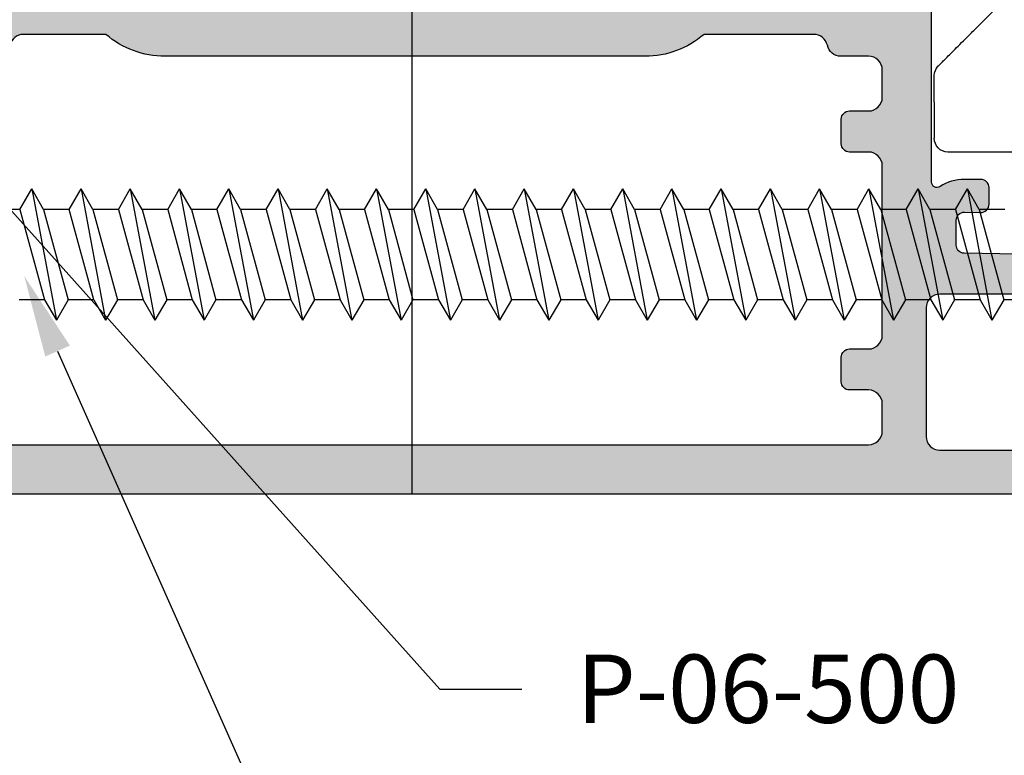
# Model space of a CAD drawing. Units: millimetres. Extents: x -3805 to 9591, y -1770 to 4531.
# Drawn here: x 1904 to 1940, y 1080 to 1107 of the extents above; entities that cross this region are included whole.
import ezdxf
from ezdxf import colors
from ezdxf.entities.mleader import LeaderData, LeaderLine
from ezdxf.math import Vec2, Vec3

# ---------------------------------------------------------------- set-up
doc = ezdxf.new("R2010")
doc.units = ezdxf.units.MM
doc.header["$LTSCALE"] = 0.838525
doc.layers.get('Defpoints').update_dxf_attribs({"lineweight": 5})
for name, color, linetype in [('100a', 252, 'Continuous'), ('acc', 252, 'Continuous'), ('arcering 254', 254, 'Continuous'), ('gray', 252, 'Continuous')]:
    doc.layers.add(name, color=color, linetype=linetype)
doc.styles.add('profielen', font='micross.ttf')
doc.dimstyles.new('blyweert', dxfattribs={"dimtxt": 3, "dimasz": 2.5, "dimexe": 1.25, "dimexo": 0.625, "dimgap": 1, "dimtad": 1, "dimdec": 8, "dimrnd": 0.5, "dimtxsty": 'profielen', "dimcen": 2.5, "dimclrd": 252, "dimclre": 252, "dimclrt": 252, "dimadec": 0, "dimazin": 0, "dimtfac": 1, "dimtdec": 8, "dimtmove": 0, "dimatfit": 3, "dimfxl": 0, "dimarcsym": 0})

# ---------------------------------------------------------------- blocks, each defined once
blk = doc.blocks.new('A-06-100')
at = {"layer": 'acc'}
for p, q in [((3.899999999998669, 5.500000000008292), (3.899999999975931, 0.500000000008292)), ((8.33977889253819, 1.439778892546347), (11.36188557916227, 4.461885579143534)), ((5.725842642627439, 0), (4.399999999973685, 6.021849685566849e-12))]:
    blk.add_line(p, q, dxfattribs=at)
for centre, radius, start, end in [((4.399999999975959, 0.5000000000060183), 0.5, 180, 269.9999999997394), ((6.692893218789377, 0.4999999999956053), 0.4999999999999989, 269.9999999997394, 314.9999999997445)]:
    blk.add_arc(centre, radius, start, end, dxfattribs=at)
for points in [[(7.046446609381062, 0.1464466094007548), (7.046446609381062, 0.1464466094007548), (8.33977889253819, 1.439778892546347)], [(5.725842642627439, 0), (6.692893218787104, -4.391154106997419e-12), (6.692893218787104, -4.391154106997419e-12)]]:
    blk.add_open_spline(points, degree=2, dxfattribs=at)
blk = doc.blocks.new('P-06-210')
at = {"layer": 'arcering 254'}
h = blk.add_hatch(color=256, dxfattribs=at)
h.dxf.hatch_style = 1
edge = h.paths.add_edge_path()
edge.add_arc((6.867949192431089, 67.99999999999999), 1, 90.00000000000108, 119.99999999999571, ccw=False)
edge.add_line((6.86794919243107, 68.99999999999999), (11.00000000000045, 68.99999999988772))
edge.add_arc((11.00000000000045, 68.49999999988772), 0.5, 0, 90, ccw=False)
edge.add_line((11.50000000000045, 68.49999999988772), (11.50000000000043, 66.7875644345891))
edge.add_arc((11.20000000000057, 66.78756443458909), 0.299999999999855, -74.99999999996697, 2.6716406864579767e-12, ccw=False)
edge.add_line((11.27764571353146, 66.49778668670255), (10.57764571353127, 66.3102222520004))
edge.add_arc((10.5000000000003, 66.59999999988698), 0.2999999999999137, 180.0000000000054, 285.00000000004593, ccw=False)
edge.add_line((10.20000000000039, 66.59999999988695), (10.20000000000047, 67.19999999988725))
edge.add_arc((9.900000000000517, 67.19999999988725), 0.2999999999999545, 0, 90)
edge.add_line((9.900000000000517, 67.49999999988721), (8.800000000000182, 67.49999999988721))
edge.add_arc((8.800000000000182, 67.19999999988725), 0.2999999999999545, 90, 180)
edge.add_line((8.500000000000227, 67.19999999988725), (8.500000000000227, 61.89999999988713))
edge.add_arc((8.80000000000019, 61.89999999988714), 0.2999999999999634, 180.0000000000013, 269.9999999999983)
edge.add_line((8.800000000000182, 61.59999999988717), (9.900000000000517, 61.59999999988717))
edge.add_arc((9.900000000000425, 61.89999999988711), 0.2999999999999332, 270.0000000000176, 360.000000000004)
edge.add_line((10.20000000000036, 61.89999999988713), (10.20000000000036, 62.49999999988738))
edge.add_arc((10.50000000000035, 62.49999999988738), 0.2999999999999936, 74.9999999999622, 180, ccw=False)
edge.add_line((10.5776457135313, 62.78977774777404), (11.27764571353146, 62.60221331307189))
edge.add_arc((11.20000000000049, 62.31243556518526), 0.2999999999999617, -6.821210263296962e-12, 74.99999999995651, ccw=False)
edge.add_line((11.50000000000045, 62.31243556518523), (11.50000000000043, 59.39999999988713))
edge.add_arc((11.20000000000049, 59.39999999988711), 0.2999999999999403, -89.99999999999733, 2.6716406864579767e-12, ccw=False)
edge.add_line((11.2000000000005, 59.09999999988717), (10.31129697875213, 59.09999999988717))
edge.add_arc((10.31129697875219, 59.39999999988713), 0.2999999999999545, 181.0544045034788, 269.9999999999885, ccw=False)
edge.add_line((10.01134777694267, 59.39447946243074), (10.00010162219016, 60.0055205373436))
edge.add_arc((9.700152420380588, 59.99999999988709), 0.3000000000000111, 1.054404503500256, 89.99999999999967)
edge.add_line((9.70015242038059, 60.29999999988711), (8.800000000000182, 60.29999999988722))
edge.add_arc((8.800000000000304, 59.99999999988717), 0.3000000000000469, 90.00000000002339, 181.0544045034825)
edge.add_line((8.5000507981907, 59.99447946243076), (8.800050798182042, 43.69447946244348))
edge.add_arc((9.100000000002654, 43.69999999989791), 0.3000000000110129, 181.0544045030653, 269.9999999995626)
edge.add_line((9.100000000000364, 43.3999999998869), (10.00015242035442, 43.39999999988687))
edge.add_arc((10.00015242035438, 43.6999999999), 0.300000000013128, 270.0000000000081, 361.0544045034786)
edge.add_line((10.30010162217707, 43.70552053735663), (10.28926188736045, 44.29447946241741))
edge.add_arc((10.5892110891832, 44.29999999987398), 0.3000000000131907, 89.99999999999898, 181.0544045034662, ccw=False)
edge.add_line((10.58921108918321, 44.59999999988717), (11.20000000000047, 44.5999999998872))
edge.add_arc((11.20000000000047, 44.29999999988722), 0.2999999999999829, 0, 90, ccw=False)
edge.add_line((11.50000000000045, 44.29999999988722), (11.50000000000045, 43.69498743699593))
edge.add_arc((9.899999999997505, 43.69498743699592), 1.60000000000295, -33.5573097619191, 2.8421709430404007e-13, ccw=False)
edge.add_arc((11.39999999999997, 42.69999999988771), 0.1999999999999898, 146.442690238077, 270.000000000001)
edge.add_line((11.39999999999998, 42.49999999988772), (18.98074175964413, 42.49999999999999))
edge.add_arc((19.79619988853752, 43.59703410708261), 1.366914698172813, 233.3754785229743, 288.3834915147452)
edge.add_arc((20.6601440120219, 41.39841253814372), 0.9999999999993547, 89.99824117262432, 115.6487264359532, ccw=False)
edge.add_line((20.66017470935057, 42.39841253767192), (23.76482585324803, 42.39831723317526))
edge.add_arc((23.76481664404941, 42.0983172333008), 0.3000000000158074, -51.00175882738722, 89.99824117262108, ccw=False)
edge.add_line((23.9536056043938, 41.86516764942478), (21.06249363772514, 39.52413828384486))
edge.add_arc((20.93663433083583, 39.67957133975419), 0.1999999999999266, 132.9982411724582, 308.99824117251256, ccw=False)
edge.add_line((20.80023914900906, 39.82584626711501), (19.12680930031041, 40.91265735303291))
edge.add_arc((18.82691435585796, 40.90471869495963), 0.3000000000002418, 1.516349013760765, 56.99824117269033)
edge.add_line((18.99031378976915, 41.15631484953606), (18.71116192903492, 41.24999999999982))
edge.add_line((18.71116192903492, 41.24999999999982), (18.60000000000036, 41.25000000000047))
edge.add_arc((18.60000000000015, 40.95000000000025), 0.3000000000002174, 89.99999999995998, 250.5287793654928)
edge.add_line((18.5, 40.66715728752546), (18.49999999999997, 36.88284271247473))
edge.add_arc((18.60000000000058, 36.60000000000026), 0.3000000000000606, 109.4712206346092, 269.9999999999593)
edge.add_line((18.60000000000036, 36.3000000000002), (19.30000000000018, 36.3000000000002))
edge.add_line((19.30000000000018, 36.3000000000002), (20.60000077227394, 37.05055579581925))
edge.add_arc((20.79999999999997, 37.05000000000025), 0.2000000000000003, 0, 179.8407760215614, ccw=False)
edge.add_line((20.99999999999997, 37.05000000000025), (20.99999999999997, 35.60717967697259))
edge.add_arc((19.50000000000001, 35.60717967697255), 1.499999999999957, -59.999999999999716, 1.5916157281026244e-12, ccw=False)
edge.add_line((20.25, 34.30814157129593), (18.54999999999998, 33.32664611367359))
edge.add_arc((19.3, 32.02760800799692), 1.500000000000023, 120.0000000000004, 180.0000000000005)
edge.add_line((17.79999999999998, 32.0276080079969), (17.80000000000001, 14.47239199200332))
edge.add_arc((19.29999999999999, 14.4723919920033), 1.499999999999982, 179.9999999999991, 239.9999999999992)
edge.add_line((18.54999999999998, 13.17335388632666), (20.25000000000011, 12.19185842870423))
edge.add_arc((19.50000000000023, 10.89282032302778), 1.499999999999766, -1.1368683772161603e-13, 60.00000000000023, ccw=False)
edge.add_line((21, 10.89282032302777), (20.99999999999997, 9.44999999999997))
edge.add_arc((20.79999999999999, 9.449999999999973), 0.1999999999999851, 180.1592239784391, 359.9999999999995, ccw=False)
edge.add_line((20.60000077227397, 9.449444204180974), (19.30000000000018, 10.19999999988796))
edge.add_line((19.30000000000018, 10.19999999988796), (18.60000000000036, 10.19999999988819))
edge.add_arc((18.60000000000036, 9.899999999888072), 0.3000000000001162, 89.99999999999933, 250.5287793654441)
edge.add_line((18.5, 9.617157287413459), (18.5, 5.832842712362872))
edge.add_arc((18.59999999999988, 5.54999999988841), 0.2999999999998123, 109.4712206344792, 270.0000000000054)
edge.add_line((18.59999999999991, 5.249999999888598), (18.71116192903401, 5.249999999888598))
edge.add_line((18.71116192903401, 5.249999999888598), (18.9903119462742, 5.343683953103277))
edge.add_arc((18.82691435585651, 5.595281304929816), 0.3000000000007286, 303.0013390110348, 358.4832311699527)
edge.add_line((19.12680924213345, 5.587340449473555), (20.80024705404352, 6.674139273846986))
edge.add_arc((20.93664330764939, 6.820413201811711), 0.1999999999998656, 51.001339011014124, 227.0013390110196, ccw=False)
edge.add_line((21.06250375342123, 6.975845335523058), (23.95359856690999, 4.634794786291092))
edge.add_arc((23.76480789825229, 4.401646585723554), 0.3000000000001704, -89.9986609889088, 51.00133901108342, ccw=False)
edge.add_line((23.76481490929797, 4.101646585805309), (20.66016376474332, 4.101574029635469))
edge.add_arc((20.66014039459049, 5.101574029362126), 0.9999999999997398, 244.35085374778322, 270.0013390111235, ccw=False)
edge.add_arc((19.79618359776775, 2.902978837921791), 1.366894590364854, 71.61596033766294, 126.6242971508761)
edge.add_line((18.98074175964121, 3.999999999887915), (17.80000000000018, 3.999999999887915))
edge.add_arc((17.79999999999977, 3.699999999888147), 0.299999999999768, 89.9999999999206, 179.9999999999922)
edge.add_line((17.5, 3.699999999888188), (17.50000000000045, 0.500000000000238))
edge.add_arc((17.00000000000045, 0.500000000000238), 0.5, -90, 0, ccw=False)
edge.add_line((17.00000000000045, 2.380318164796336e-13), (14.30000000000018, 2.380318164796336e-13))
edge.add_arc((14.30000000000017, 0.5000000000002522), 0.5000000000000142, 180.0000000000016, 270.0000000000016, ccw=False)
edge.add_line((13.80000000000015, 0.500000000000238), (13.80000000000018, 1.099999999996964))
edge.add_arc((14.30000000000017, 1.099999999996978), 0.4999999999999858, 89.99999999998528, 180.0000000000016, ccw=False)
edge.add_line((14.3000000000003, 1.599999999996964), (15.40000000000018, 1.59999999999668))
edge.add_arc((15.40000000000029, 1.899999999996746), 0.3000000000000664, 269.9999999999779, 359.9999999999949)
edge.add_line((15.70000000000036, 1.899999999996719), (15.70000000000005, 4.699999999887961))
edge.add_arc((15.40000000000008, 4.699999999887975), 0.2999999999999687, 359.9999999999973, 449.9999999999973)
edge.add_line((15.40000000000009, 4.999999999887944), (9.050000000000153, 4.999999999887944))
edge.add_line((9.050000000000153, 4.999999999887944), (8.750000000000227, 5.29999999988787))
edge.add_line((8.750000000000227, 5.29999999988787), (8.450000000000273, 4.999999999887944))
edge.add_line((8.450000000000273, 4.999999999887944), (2.100000000000364, 4.999999999887915))
edge.add_arc((2.100000000000522, 4.69999999988803), 0.2999999999998852, 90.00000000003018, 180.0000000000132)
edge.add_line((1.800000000000637, 4.699999999887961), (1.800000000000182, 1.900000000000357))
edge.add_arc((2.100000000000364, 1.900000000000357), 0.3000000000001819, 180, 270)
edge.add_line((2.100000000000364, 1.600000000000176), (3.300000000000182, 1.599999999999948))
edge.add_arc((3.300000000000182, 1.099999999999948), 0.5, 0, 90, ccw=False)
edge.add_line((3.800000000000182, 1.099999999999948), (3.800000000000182, 0.500000000000238))
edge.add_arc((3.300000000000196, 0.5000000000002522), 0.4999999999999858, 269.99999999999835, 359.99999999999835, ccw=False)
edge.add_line((3.300000000000182, 2.664535259100376e-13), (0.5, 3.907985046680551e-14))
edge.add_arc((0.5, 0.5000000000000391), 0.5, 180, 270, ccw=False)
edge.add_line((0, 0.5000000000000391), (0, 64.61213795415885))
edge.add_arc((0.9999999999999777, 64.61213795415885), 0.9999999999999777, 119.9999999999994, 180, ccw=False)
edge.add_line((0.5, 65.47816335794327), (6.367949192431155, 68.86602540378446))
edge = h.paths.add_edge_path(flags=16)
edge.add_arc((3.300000000000182, 40.20000000000032), 0.5, 0, 90, ccw=False)
edge.add_line((3.800000000000182, 40.20000000000032), (3.800000000000153, 39.50000000000016))
edge.add_arc((4.100000000000151, 39.50000000000017), 0.2999999999999972, 180.0000000000027, 269.9999999999756)
edge.add_line((4.100000000000023, 39.20000000000017), (5.000000000000028, 39.19999999999975))
edge.add_arc((5.000000000000171, 39.49999999999976), 0.3000000000000114, 269.9999999999729, 360)
edge.add_line((5.300000000000182, 39.49999999999976), (5.300000000000182, 40.19999999999966))
edge.add_arc((5.800000000000168, 40.19999999999965), 0.4999999999999858, 89.99999999999841, 179.9999999999984, ccw=False)
edge.add_line((5.800000000000182, 40.69999999999963), (12, 40.69999999999963))
edge.add_arc((12, 40.19999999999963), 0.5, 0, 90, ccw=False)
edge.add_line((12.5, 40.19999999999963), (12.5, 39.49999999999962))
edge.add_arc((12.79999999999997, 39.49999999999961), 0.2999999999999741, 179.9999999999987, 270.0000000000017)
edge.add_line((12.79999999999998, 39.19999999999963), (13.69999999999999, 39.19999999999963))
edge.add_arc((13.7, 39.49999999999963), 0.2999999999999972, 269.9999999999972, 359.9999999999973)
edge.add_line((14, 39.49999999999962), (14, 40.1999999999998))
edge.add_arc((14.49999999999999, 40.19999999999982), 0.4999999999999858, 90.0000000000179, 180.0000000000016, ccw=False)
edge.add_line((14.49999999999983, 40.6999999999998), (15.49999999999983, 40.70000000000014))
edge.add_arc((15.5, 40.20000000000015), 0.4999999999999929, -7.958078640513122e-13, 90.00000000002001, ccw=False)
edge.add_line((16, 40.20000000000014), (16, 39.17979589711358))
edge.add_arc((16.50000000000001, 39.17979589711354), 0.5000000000000071, 179.9999999999959, 258.4630409671911)
edge.add_arc((16.30000000000019, 38.20000000000024), 0.4999999999999908, 2.3874235921539366e-12, 78.4630409671995, ccw=False)
edge.add_line((16.80000000000018, 38.20000000000026), (16.80000000000018, 34.18167393085095))
edge.add_arc((19.30000000000001, 32.02760800799693), 3.300000000000011, 139.2509456225249, 180)
edge.add_line((16, 32.02760800799693), (16, 14.47239199200332))
edge.add_arc((19.29999999999997, 14.4723919920033), 3.299999999999969, 179.9999999999997, 220.7490543774754)
edge.add_line((16.80000000000018, 12.3183260691493), (16.80000000000018, 9.299999999887898))
edge.add_arc((16.3000000000002, 9.29999999988791), 0.4999999999999858, 281.53695903280345, 359.9999999999986, ccw=False)
edge.add_arc((16.49999999999998, 8.320204102774632), 0.4999999999999762, 101.5369590328025, 179.9999999999996)
edge.add_line((16, 8.320204102774635), (16, 6.799999999887898))
edge.add_line((16, 6.799999999887898), (1.800000000000182, 6.799999999887898))
edge.add_line((1.800000000000182, 6.799999999887898), (1.800000000000182, 40.20000000000032))
edge.add_arc((2.300000000000187, 40.20000000000031), 0.5000000000000053, 89.99999999999739, 179.9999999999992, ccw=False)
edge.add_line((2.30000000000021, 40.70000000000032), (3.300000000000182, 40.70000000000032))
edge = h.paths.add_edge_path(flags=16)
edge.add_line((1.849999999999937, 64.41006535994221), (6.549999999939985, 67.12361162509892))
edge.add_arc((6.799999999960191, 66.69059892317169), 0.5000000000404192, 0, 119.99999999999949, ccw=False)
edge.add_line((7.300000000000608, 66.69059892317169), (7.300000000000637, 42.80000000000022))
edge.add_arc((6.800000000000628, 42.80000000000023), 0.5000000000000089, 270.000000000001, 359.9999999999992, ccw=False)
edge.add_line((6.800000000000637, 42.30000000000022), (2.099999999999909, 42.30000000000025))
edge.add_arc((2.099999999999895, 42.80000000000024), 0.4999999999999858, 180.0000000000016, 270.0000000000016, ccw=False)
edge.add_line((1.599999999999909, 42.80000000000022), (1.599999999999909, 63.97705265804994))
edge.add_arc((2.099999999999993, 63.97705265804993), 0.5000000000000835, 120.0000000000019, 179.9999999999984, ccw=False)
edge = h.paths.add_edge_path()
edge.add_arc((66.69999999999987, 0.5000000000003233), 0.5, 180, 270, ccw=False)
edge.add_line((66.19999999999987, 0.5000000000003233), (66.19999999999987, 1.099999999998868))
edge.add_arc((66.69999999999987, 1.099999999998868), 0.5, 90, 180, ccw=False)
edge.add_line((66.69999999999987, 1.599999999998868), (67.90000000000015, 1.599999999998641))
edge.add_arc((67.89999999999992, 1.899999999998595), 0.2999999999999545, 270.0000000000434, 360.0000000000434)
edge.add_line((68.19999999999987, 1.899999999998823), (68.19999999999985, 4.699999999888274))
edge.add_arc((67.90000000000013, 4.699999999888291), 0.2999999999997129, 359.9999999999966, 450.0000000000027)
edge.add_line((67.90000000000012, 4.999999999888001), (61.55000000000021, 4.999999999887972))
edge.add_line((61.55000000000021, 4.999999999887972), (61.25000000000003, 5.299999999887955))
edge.add_line((61.25000000000003, 5.299999999887955), (60.9500000000001, 4.999999999887972))
edge.add_line((60.9500000000001, 4.999999999887972), (54.60000000000016, 4.999999999887944))
edge.add_arc((54.60000000000033, 4.699999999888082), 0.2999999999998622, 90.0000000000312, 180.0000000000176)
edge.add_line((54.30000000000047, 4.699999999887989), (54.30000000000047, 1.899999999998595))
edge.add_arc((54.60000000000048, 1.899999999998595), 0.3000000000000114, 180, 269.9999999999458)
edge.add_line((54.60000000000019, 1.599999999998584), (55.7000000000003, 1.599999999996992))
edge.add_arc((55.69999999999986, 1.099999999996975), 0.5000000000000178, 1.9895196601282805e-12, 89.99999999994952, ccw=False)
edge.add_line((56.19999999999987, 1.099999999996992), (56.19999999999987, 0.5000000000002665))
edge.add_arc((55.69999999999987, 0.5000000000002665), 0.5, -90, 0, ccw=False)
edge.add_line((55.69999999999987, 2.664535259100376e-13), (53.00000000000028, 3.907985046680551e-14))
edge.add_arc((53.00000000000028, 0.5000000000000391), 0.5, 180, 270, ccw=False)
edge.add_line((52.50000000000028, 0.5000000000000391), (52.50000000000028, 3.499999999887944))
edge.add_arc((52.0000000000003, 3.49999999988793), 0.4999999999999858, 1.628443996909367e-12, 90.0000000000016)
edge.add_line((52.00000000000028, 3.999999999887915), (48.01925824035771, 3.999999999887915))
edge.add_arc((47.20114916279651, 2.900859050688949), 1.370187318943672, 53.33907032357457, 108.2944072891971)
edge.add_arc((46.3392692189859, 5.103771486245792), 0.9999999999994119, 269.9299925776003, 295.5804778409364, ccw=False)
edge.add_line((46.33804735926822, 4.103772232717244), (43.23339853139694, 4.107565680887188))
edge.add_arc((43.23376508931222, 4.40756545694595), 0.3000000000000217, 128.9299925776064, 269.92999257760533, ccw=False)
edge.add_line((43.04525398193155, 4.640939753718595), (45.939152443762, 6.978523674620202))
edge.add_arc((46.0648265153491, 6.822940810105004), 0.2000000000000843, -47.07000742241621, 128.9299925775849, ccw=False)
edge.add_line((46.20104736321775, 6.676503517703178), (47.87318145621529, 5.587699876073298))
edge.add_arc((48.17308564414378, 5.595281304929), 0.3000000000009022, 181.4481004186487, 236.9299925775754)
edge.add_line((48.00938663427081, 5.3438799641069), (48.28883807057548, 5.25000000000021))
edge.add_line((48.28883807057548, 5.25000000000021), (48.39999999999992, 5.249999999888114))
edge.add_arc((48.39999999999992, 5.549999999888108), 0.2999999999999936, 270, 430.5287793654813)
edge.add_line((48.50000000000006, 5.832842712362673), (48.5, 9.617157287525725))
edge.add_arc((48.40000000000006, 9.900000000000293), 0.2999999999999318, 289.4712206344826, 450)
edge.add_line((48.40000000000006, 10.20000000000023), (47.70000000000027, 10.19999999988796))
edge.add_line((47.70000000000027, 10.19999999988796), (46.39999922772608, 9.449444204180946))
edge.add_arc((46.20000000000002, 9.449999999997925), 0.2000000000000267, 180, 359.84077602213955, ccw=False)
edge.add_line((46, 9.449999999997925), (46.00000000000003, 11.39999999988801))
edge.add_arc((47.00000000005612, 11.39999999994413), 1.00000000005609, 90.0000000032137, 180.0000000032155, ccw=False)
edge.add_line((47.00000000000003, 12.40000000000022), (48.29999999999998, 12.40000000000022))
edge.add_line((48.29999999999998, 12.40000000000022), (48.29999999999987, 34.10000000000012))
edge.add_line((48.29999999999987, 34.10000000000012), (46.99999999999991, 34.10000000000012))
edge.add_arc((46.9999999999999, 35.10000000000014), 1.000000000000014, 180.0000000000008, 270.0000000000008, ccw=False)
edge.add_line((45.99999999999989, 35.10000000000012), (45.99999999999989, 37.05000000000025))
edge.add_arc((46.19999999999989, 37.05000000000024), 0.2000000000000028, 0.15922397843462477, 179.9999999999959, ccw=False)
edge.add_line((46.39999922772591, 37.05055579581922), (47.6999999999997, 36.30000000000017))
edge.add_line((47.6999999999997, 36.30000000000017), (48.39999999999992, 36.30000000000025))
edge.add_arc((48.39999999999991, 36.6000000000002), 0.2999999999999474, 270.0000000000013, 430.528779365517)
edge.add_line((48.49999999999986, 36.88284271247478), (48.49999999999991, 40.66715728752577))
edge.add_arc((48.39999999999974, 40.95000000000053), 0.3000000000001932, 289.4712206345139, 450.0000000000461)
edge.add_line((48.39999999999949, 41.25000000000072), (48.28883807096494, 41.25000000000004))
edge.add_line((48.28883807096494, 41.25000000000004), (48.01023319814286, 41.15666924731543))
edge.add_arc((48.17308564414186, 40.90471869495995), 0.3000000000001529, 122.8772814509253, 178.3591736098666)
edge.add_line((47.87320865446998, 40.91330886756695), (46.19742161623927, 39.83013593701163))
edge.add_arc((46.06070896841045, 39.68415767861816), 0.199999999999901, -129.12271854887427, 46.87728145114448, ccw=False)
edge.add_line((45.93451227426937, 39.52899842369656), (43.04849310656999, 41.87630331618804))
edge.add_arc((43.23778814778285, 42.10904219857093), 0.3000000000010185, 89.87728145100562, 230.8772814510015, ccw=False)
edge.add_line((43.23843070011154, 42.40904151044866), (46.34307472423859, 42.40239184103724))
edge.add_arc((46.34093288314329, 41.40239413478195), 0.9999999999995622, 64.22679618769439, 89.87728145102312, ccw=False)
edge.add_arc((47.22654842695366, 43.54204959809866), 1.318588956594883, 250.0082505355327, 344.9651937780471)
edge.add_line((48.50000000000034, 43.20000000000077), (48.49999999999989, 45.19999999988976))
edge.add_arc((48.20000000000005, 45.19999999988973), 0.2999999999998408, 5.428146656367283e-12, 89.99999999998371)
edge.add_line((48.20000000000013, 45.49999999988957), (47.39999999969845, 45.49999999989491))
edge.add_arc((47.39999999968525, 45.79999999990669), 0.300000000011778, 164.9999999818387, 270.00000000252135, ccw=False)
edge.add_line((47.11022225181176, 45.87764571353235), (47.35137652499947, 46.77764571353104))
edge.add_arc((47.64115427288611, 46.70000000000029), 0.299999999999928, 89.99999999999733, 164.9999999999962, ccw=False)
edge.add_line((47.64115427288613, 47.00000000000021), (51.65884572681244, 46.99999999988795))
edge.add_arc((51.65884572681254, 46.69999999988821), 0.2999999999997414, 15.000000000010573, 90.00000000001762, ccw=False)
edge.add_line((51.94862347469899, 46.77764571341895), (52.18977774789599, 45.87764571342264))
edge.add_arc((51.90000000000262, 45.79999999989512), 0.3000000000055822, -90.00000000059168, 14.999999999073793, ccw=False)
edge.add_line((51.89999999999952, 45.49999999988954), (50.49999999999986, 45.49999999988957))
edge.add_arc((50.49999999999976, 45.19999999988949), 0.3000000000000824, 89.999999999981, 179.999999999981)
edge.add_line((50.19999999999968, 45.19999999988958), (50.1999999999997, 42.80000000000051))
edge.add_arc((50.4999999999999, 42.80000000000047), 0.3000000000001961, 179.9999999999919, 269.9999999999919)
edge.add_line((50.49999999999986, 42.50000000000027), (67.8999999999995, 42.50000000000038))
edge.add_arc((67.89999999999964, 42.80000000000042), 0.3000000000000327, 269.9999999999729, 359.9999999999797)
edge.add_line((68.19999999999968, 42.80000000000031), (68.19999999999968, 45.19999999988967))
edge.add_arc((67.8999999999995, 45.19999999988967), 0.3000000000001819, 0, 90)
edge.add_line((67.8999999999995, 45.49999999988985), (66.4999999999994, 45.49999999988962))
edge.add_arc((66.49999999999942, 45.79999999988951), 0.2999999999998835, 164.9999999999856, 269.99999999999727, ccw=False)
edge.add_line((66.21022225211283, 45.87764571342031), (66.45137652530079, 46.77764571341901))
edge.add_arc((66.74115427318732, 46.69999999988846), 0.2999999999997631, 90.00000000000279, 165.0000000000299, ccw=False)
edge.add_line((66.7411542731873, 46.99999999988823), (69.49999999999983, 46.99999999988829))
edge.add_arc((69.49999999999984, 46.49999999988827), 0.5000000000000142, 1.5916157281026244e-12, 90.00000000000159, ccw=False)
edge.add_line((69.99999999999986, 46.49999999988829), (70.00000000000006, 0.5000000000003553))
edge.add_arc((69.50000000000006, 0.5000000000003517), 0.5, -90, 0, ccw=False)
edge.add_line((69.50000000000006, 3.517186542012496e-13), (66.69999999999987, 3.232969447708456e-13))
edge = h.paths.add_edge_path(flags=16)
edge.add_arc((56.50000000000037, 39.50000000000027), 0.2999999999999829, 179.9999999999946, 269.9999999999946)
edge.add_line((56.50000000000034, 39.20000000000029), (57.40000000000018, 39.20000000000032))
edge.add_arc((57.40000000000013, 39.50000000000031), 0.2999999999999972, 270.0000000000081, 360.0000000000027)
edge.add_line((57.70000000000013, 39.50000000000033), (57.70000000000013, 40.20000000000037))
edge.add_arc((58.20000000000012, 40.20000000000036), 0.4999999999999858, 89.99999999999841, 179.9999999999984, ccw=False)
edge.add_line((58.20000000000013, 40.70000000000034), (64.20000000000016, 40.70000000000043))
edge.add_arc((64.20000000000014, 40.20000000000044), 0.4999999999999858, -1.5916157281026244e-12, 89.99999999999841, ccw=False)
edge.add_line((64.70000000000013, 40.20000000000043), (64.70000000000016, 39.50000000000038))
edge.add_arc((65.00000000000014, 39.50000000000039), 0.2999999999999829, 180.0000000000013, 269.9999999999946)
edge.add_line((65.00000000000011, 39.2000000000004), (65.9000000000002, 39.20000000000034))
edge.add_arc((65.90000000000016, 39.50000000000037), 0.3000000000000256, 270.0000000000081, 360.0000000000027)
edge.add_line((66.20000000000019, 39.50000000000038), (66.20000000000013, 40.20000000000049))
edge.add_arc((66.70000000000012, 40.20000000000047), 0.4999999999999858, 89.99999999999511, 179.9999999999984, ccw=False)
edge.add_line((66.70000000000016, 40.70000000000046), (67.70000000000016, 40.7000000000004))
edge.add_arc((67.70000000000014, 40.20000000000041), 0.4999999999999858, -1.5916157281026244e-12, 89.99999999999841, ccw=False)
edge.add_line((68.20000000000013, 40.2000000000004), (68.20000000000033, 6.799999999887959))
edge.add_line((68.20000000000033, 6.799999999887955), (54.49939015317909, 6.799999999996952))
edge.add_arc((54.49939015317912, 4.700000000018448), 2.099999999978505, 90.00000000000078, 142.020127555288)
edge.add_arc((52.45000000000024, 6.300000000000226), 0.5000000000000077, 269.99999999999756, 322.02012755528654, ccw=False)
edge.add_line((52.45000000000022, 5.800000000000221), (50.80000000000024, 5.799999999887898))
edge.add_arc((50.80000000000022, 6.299999999887913), 0.5000000000000142, 180.0000000000016, 270.0000000000016, ccw=False)
edge.add_line((50.30000000000021, 6.299999999887898), (50.30000000000018, 11.50000000000027))
edge.add_arc((50.80000000000018, 11.50000000000027), 0.5, 90, 180, ccw=False)
edge.add_line((50.80000000000018, 12.00000000000027), (53.70000000000005, 12.00000000000027))
edge.add_arc((53.70000000000018, 12.30000000000032), 0.3000000000000504, 269.9999999999742, 359.9999999999817)
edge.add_line((54.00000000000023, 12.30000000000022), (54.00000000000023, 13.20000000000014))
edge.add_arc((53.70000000000011, 13.20000000000015), 0.300000000000118, 359.9999999999986, 450.0000000000122)
edge.add_line((53.70000000000005, 13.50000000000027), (50.59999999999991, 13.50000000000027))
edge.add_arc((50.59999999999991, 14.00000000000027), 0.5, 180, 270, ccw=False)
edge.add_line((50.09999999999991, 14.00000000000027), (50.09999999999985, 33.49999999988792))
edge.add_arc((50.59999999999985, 33.49999999988792), 0.5, 90, 180, ccw=False)
edge.add_line((50.59999999999985, 33.99999999988792), (53.69999999999993, 33.99999999988792))
edge.add_arc((53.70000000000008, 34.29999999988795), 0.3000000000000327, 269.9999999999715, 359.9999999999797)
edge.add_line((54.00000000000011, 34.29999999988785), (54.00000000000011, 35.19999999988777))
edge.add_arc((53.7, 35.19999999988777), 0.300000000000118, 359.9999999999986, 450.0000000000122)
edge.add_line((53.69999999999993, 35.49999999988789), (50.80000000000007, 35.49999999988792))
edge.add_arc((50.80000000000007, 35.99999999988792), 0.5, 180, 270, ccw=False)
edge.add_line((50.30000000000007, 35.99999999988792), (50.30000000000004, 40.20000000000032))
edge.add_arc((50.80000000000004, 40.20000000000032), 0.5, 90, 180, ccw=False)
edge.add_line((50.80000000000004, 40.70000000000032), (55.70000000000024, 40.70000000000034))
edge.add_arc((55.70000000000024, 40.20000000000034), 0.5, 0, 90, ccw=False)
edge.add_line((56.20000000000024, 40.20000000000034), (56.20000000000039, 39.5000000000003))
for points in [[(8.5000507981907, 59.99447946243076), (8.800050798182042, 43.69447946244348, 0.4088337124809407), (9.100000000000364, 43.3999999998869), (10.00015242035442, 43.39999999988687, 0.4196139560557425), (10.30010162217707, 43.70552053735663), (10.28926188736045, 44.29447946241741, -0.4196139560557255), (10.58921108918321, 44.59999999988717), (11.20000000000047, 44.5999999998872, -0.414213562373095), (11.50000000000045, 44.29999999988722), (11.50000000000045, 43.69498743699593, -0.1474768247823489), (11.23333333333332, 42.81055415956622, 0.5982346904416534), (11.39999999999998, 42.49999999988772), (18.98074175964413, 42.49999999999999, 0.2447355003257539)], [(0, 0.5000000000000391), (0, 64.61213795415885, -0.2679491924311245)], [(1.800000000000182, 6.799999999887898), (1.800000000000182, 40.20000000000032, -0.4142135623731054), (2.30000000000021, 40.70000000000032), (3.300000000000182, 40.70000000000032, -0.414213562373095), (3.800000000000182, 40.20000000000032), (3.800000000000153, 39.50000000000016, 0.4142135623729561), (4.100000000000023, 39.20000000000017), (5.000000000000028, 39.19999999999975, 0.4142135623732339), (5.300000000000182, 39.49999999999976), (5.300000000000182, 40.19999999999966, -0.414213562373095), (5.800000000000182, 40.69999999999963), (12, 40.69999999999963, -0.414213562373095), (12.5, 40.19999999999963), (12.5, 39.49999999999962, 0.4142135623731122), (12.79999999999998, 39.19999999999963), (13.69999999999999, 39.19999999999963, 0.414213562373095), (14, 39.49999999999962), (14, 40.1999999999998, -0.4142135623730119), (14.49999999999983, 40.6999999999998), (15.49999999999983, 40.70000000000014, -0.4142135623731992), (16, 40.20000000000014), (16, 39.17979589711358, 0.3563939586926519), (16.40000000000006, 38.68989794855689, -0.3563939586926618), (16.80000000000018, 38.20000000000026), (16.80000000000018, 34.18167393085095, 0.1796989197017837), (16, 32.02760800799693), (16, 14.47239199200332, 0.1796989197017863), (16.80000000000018, 12.3183260691493), (16.80000000000018, 9.299999999887898, -0.3563939586926521), (16.40000000000009, 8.810102051331267, 0.3563939586926618)]]:
    blk.add_lwpolyline(points, format="xyb")
blk.add_lwpolyline([(1.849999999999937, 64.41006535994221), (6.549999999939985, 67.12361162509892, -0.5773502691896246), (7.300000000000608, 66.69059892317169), (7.300000000000637, 42.80000000000022, -0.4142135623730846), (6.800000000000637, 42.30000000000022), (2.099999999999909, 42.30000000000025, -0.414213562373095), (1.599999999999909, 42.80000000000022), (1.599999999999909, 63.97705265804994, -0.2679491924311053)], format="xyb", close=True)
blk = doc.blocks.new('*D474')
at = {"color": 252, "lineweight": -2}
for p, q in [((1963.5303826007, 1095.643040895142), (1963.5303826007, 1071.129050428666)), ((1894.5303826007, 1090.675091702711), (1894.5303826007, 1071.129050428666)), ((1897.0303826007, 1072.379050428666), (1961.0303826007, 1072.379050428666))]:
    blk.add_line(p, q, dxfattribs=at)
at = {"color": 252}
for points in [[(1897.0303826007, 1072.795717095333), (1897.0303826007, 1071.962383761999), (1894.5303826007, 1072.379050428666)], [(1961.0303826007, 1072.795717095333), (1961.0303826007, 1071.962383761999), (1963.5303826007, 1072.379050428666)]]:
    blk.add_solid(points, dxfattribs=at)
at = {"layer": 'Defpoints', "color": 0}
for p in [(1963.5303826007, 1096.268040895142), (1894.5303826007, 1091.300091702711), (1963.5303826007, 1072.379050428666)]:
    blk.add_point(p, dxfattribs=at)
at = {"color": 252, "insert": (1929.0303826007, 1074.930210046674), "char_height": 3, "attachment_point": 5, "style": 'profielen'}
blk.add_mtext('69', dxfattribs=at)
blk = doc.blocks.new('48x60')
at = {"layer": '100a'}
for p, q in [((288.4954284932935, -87.81551525601836), (287.5954284932935, -92.61551525601836)), ((288.0624157914013, -88.56551525601836), (288.4954284932935, -87.81551525601836)), ((288.9284411951855, -88.56551525601836), (288.4954284932935, -87.81551525601836)), ((290.2954284932933, -87.81551525601836), (289.3954284932936, -92.61551525601836)), ((289.8624157914013, -88.56551525601836), (290.2954284932933, -87.81551525601836)), ((290.7284411951856, -88.56551525601836), (290.2954284932933, -87.81551525601836)), ((292.0954284932935, -87.81551525601836), (291.1954284932935, -92.61551525601836)), ((291.6624157914014, -88.56551525601836), (292.0954284932935, -87.81551525601836)), ((292.5284411951856, -88.56551525601836), (292.0954284932935, -87.81551525601836)), ((293.8954284932936, -87.81551525601836), (292.9954284932935, -92.61551525601836)), ((293.4624157914013, -88.56551525601836), (293.8954284932936, -87.81551525601836)), ((294.3284411951856, -88.56551525601836), (293.8954284932936, -87.81551525601836)), ((295.6954284932935, -87.81551525601836), (294.7954284932936, -92.61551525601836)), ((295.2624157914013, -88.56551525601836), (295.6954284932935, -87.81551525601836)), ((296.1284411951856, -88.56551525601836), (295.6954284932935, -87.81551525601836)), ((297.4954284932935, -87.81551525601836), (296.5954284932935, -92.61551525601836)), ((297.0624157914013, -88.56551525601836), (297.4954284932935, -87.81551525601836)), ((297.9284411951855, -88.56551525601836), (297.4954284932935, -87.81551525601836)), ((299.2954284932936, -87.81551525601836), (298.3954284932936, -92.61551525601836)), ((298.8624157914013, -88.56551525601836), (299.2954284932936, -87.81551525601836)), ((299.7284411951856, -88.56551525601836), (299.2954284932936, -87.81551525601836)), ((301.0954284932934, -87.81551525601836), (300.1954284932933, -92.61551525601836)), ((300.6624157914014, -88.56551525601836), (301.0954284932934, -87.81551525601836)), ((301.5284411951856, -88.56551525601836), (301.0954284932934, -87.81551525601836)), ((302.8954284932936, -87.81551525601836), (301.9954284932935, -92.61551525601836)), ((302.4624157914013, -88.56551525601836), (302.8954284932936, -87.81551525601836)), ((303.3284411951856, -88.56551525601836), (302.8954284932936, -87.81551525601836)), ((304.6954284932933, -87.81551525601836), (303.7954284932936, -92.61551525601836)), ((304.2624157914013, -88.56551525601836), (304.6954284932933, -87.81551525601836)), ((305.1284411951856, -88.56551525601836), (304.6954284932933, -87.81551525601836)), ((306.4954284932935, -87.81551525601836), (305.5954284932935, -92.61551525601836)), ((306.0624157914013, -88.56551525601836), (306.4954284932935, -87.81551525601836)), ((306.9284411951855, -88.56551525601836), (306.4954284932935, -87.81551525601836)), ((308.2954284932936, -87.81551525601836), (307.3954284932936, -92.61551525601836)), ((307.8624157914013, -88.56551525601836), (308.2954284932936, -87.81551525601836)), ((308.7284411951856, -88.56551525601836), (308.2954284932936, -87.81551525601836)), ((310.0954284932934, -87.81551525601836), (309.1954284932933, -92.61551525601836)), ((309.6624157914014, -88.56551525601836), (310.0954284932934, -87.81551525601836)), ((310.5284411951856, -88.56551525601836), (310.0954284932934, -87.81551525601836)), ((311.8954284932936, -87.81551525601836), (310.9954284932935, -92.61551525601836)), ((311.4624157914013, -88.56551525601836), (311.8954284932936, -87.81551525601836)), ((312.3284411951856, -88.56551525601836), (311.8954284932936, -87.81551525601836)), ((313.6954284932933, -87.81551525601836), (312.7954284932936, -92.61551525601836)), ((313.2624157914013, -88.56551525601836), (313.6954284932933, -87.81551525601836)), ((314.1284411951856, -88.56551525601836), (313.6954284932933, -87.81551525601836)), ((315.4954284932934, -87.81551525601836), (314.5954284932934, -92.61551525601836)), ((315.0624157914013, -88.56551525601836), (315.4954284932934, -87.81551525601836)), ((315.9284411951855, -88.56551525601836), (315.4954284932934, -87.81551525601836)), ((317.2954284932936, -87.81551525601836), (316.3954284932936, -92.61551525601836)), ((316.8624157914013, -88.56551525601836), (317.2954284932936, -87.81551525601836)), ((317.7284411951856, -88.56551525601836), (317.2954284932936, -87.81551525601836)), ((319.0954284932934, -87.81551525601836), (318.1954284932933, -92.61551525601836)), ((318.6624157914014, -88.56551525601836), (319.0954284932934, -87.81551525601836)), ((319.5284411951856, -88.56551525601836), (319.0954284932934, -87.81551525601836)), ((320.8954284932936, -87.81551525601836), (319.9954284932935, -92.61551525601836)), ((320.4624157914013, -88.56551525601836), (320.8954284932936, -87.81551525601836)), ((321.3284411951856, -88.56551525601836), (320.8954284932936, -87.81551525601836)), ((322.6954284932933, -87.81551525601836), (321.7954284932936, -92.61551525601836)), ((322.2624157914013, -88.56551525601836), (322.6954284932933, -87.81551525601836)), ((323.1284411951856, -88.56551525601836), (322.6954284932933, -87.81551525601836)), ((287.1284411951856, -88.56551525601836), (288.0624157914013, -88.56551525601836)), ((288.0624157914013, -88.56551525601836), (287.1624157914014, -91.86551525601836)), ((288.9284411951855, -88.56551525601836), (288.0284411951856, -91.86551525601836)), ((288.9284411951855, -88.56551525601836), (289.8624157914013, -88.56551525601836)), ((289.8624157914013, -88.56551525601836), (288.9624157914013, -91.86551525601836)), ((290.7284411951856, -88.56551525601836), (289.8284411951856, -91.86551525601836)), ((290.7284411951856, -88.56551525601836), (291.6624157914014, -88.56551525601836)), ((291.6624157914014, -88.56551525601836), (290.7624157914013, -91.86551525601836)), ((292.5284411951856, -88.56551525601836), (291.6284411951858, -91.86551525601836)), ((292.5284411951856, -88.56551525601836), (293.4624157914013, -88.56551525601836)), ((293.4624157914013, -88.56551525601836), (292.5624157914013, -91.86551525601836)), ((294.3284411951856, -88.56551525601836), (293.4284411951855, -91.86551525601836)), ((294.3284411951856, -88.56551525601836), (295.2624157914013, -88.56551525601836)), ((295.2624157914013, -88.56551525601836), (294.3624157914013, -91.86551525601836)), ((296.1284411951856, -88.56551525601836), (295.2284411951856, -91.86551525601836)), ((296.1284411951856, -88.56551525601836), (297.0624157914013, -88.56551525601836)), ((297.0624157914013, -88.56551525601836), (296.1624157914014, -91.86551525601836)), ((297.9284411951855, -88.56551525601836), (297.0284411951856, -91.86551525601836)), ((297.9284411951855, -88.56551525601836), (298.8624157914013, -88.56551525601836)), ((298.8624157914013, -88.56551525601836), (297.9624157914013, -91.86551525601836)), ((299.7284411951856, -88.56551525601836), (298.8284411951856, -91.86551525601836)), ((299.7284411951856, -88.56551525601836), (300.6624157914014, -88.56551525601836)), ((300.6624157914014, -88.56551525601836), (299.7624157914013, -91.86551525601836)), ((301.5284411951856, -88.56551525601836), (300.6284411951856, -91.86551525601836)), ((301.5284411951856, -88.56551525601836), (302.4624157914013, -88.56551525601836)), ((302.4624157914013, -88.56551525601836), (301.5624157914013, -91.86551525601836)), ((303.3284411951856, -88.56551525601836), (302.4284411951855, -91.86551525601836)), ((303.3284411951856, -88.56551525601836), (304.2624157914013, -88.56551525601836)), ((304.2624157914013, -88.56551525601836), (303.3624157914013, -91.86551525601836)), ((305.1284411951856, -88.56551525601836), (304.2284411951856, -91.86551525601836)), ((305.1284411951856, -88.56551525601836), (306.0624157914013, -88.56551525601836)), ((306.0624157914013, -88.56551525601836), (305.1624157914014, -91.86551525601836)), ((306.9284411951855, -88.56551525601836), (306.0284411951858, -91.86551525601836)), ((306.9284411951855, -88.56551525601836), (307.8624157914013, -88.56551525601836)), ((307.8624157914013, -88.56551525601836), (306.9624157914013, -91.86551525601836)), ((308.7284411951856, -88.56551525601836), (307.8284411951856, -91.86551525601836)), ((308.7284411951856, -88.56551525601836), (309.6624157914014, -88.56551525601836)), ((309.6624157914014, -88.56551525601836), (308.7624157914013, -91.86551525601836)), ((310.5284411951856, -88.56551525601836), (309.6284411951856, -91.86551525601836)), ((310.5284411951856, -88.56551525601836), (311.4624157914013, -88.56551525601836)), ((311.4624157914013, -88.56551525601836), (310.5624157914013, -91.86551525601836)), ((312.3284411951856, -88.56551525601836), (311.4284411951855, -91.86551525601836)), ((312.3284411951856, -88.56551525601836), (313.2624157914013, -88.56551525601836)), ((313.2624157914013, -88.56551525601836), (312.3624157914013, -91.86551525601836)), ((314.1284411951856, -88.56551525601836), (313.2284411951856, -91.86551525601836)), ((314.1284411951856, -88.56551525601836), (315.0624157914013, -88.56551525601836)), ((315.0624157914013, -88.56551525601836), (314.1624157914014, -91.86551525601836)), ((315.9284411951855, -88.56551525601836), (315.0284411951856, -91.86551525601836)), ((315.9284411951855, -88.56551525601836), (316.8624157914013, -88.56551525601836)), ((316.8624157914013, -88.56551525601836), (315.9624157914013, -91.86551525601836)), ((317.7284411951856, -88.56551525601836), (316.8284411951856, -91.86551525601836)), ((317.7284411951856, -88.56551525601836), (318.6624157914014, -88.56551525601836)), ((318.6624157914014, -88.56551525601836), (317.7624157914013, -91.86551525601836)), ((319.5284411951856, -88.56551525601836), (318.6284411951856, -91.86551525601836)), ((319.5284411951856, -88.56551525601836), (320.4624157914013, -88.56551525601836)), ((320.4624157914013, -88.56551525601836), (319.5624157914013, -91.86551525601836)), ((320.4284411951855, -91.86551525601836), (321.3284411951856, -88.56551525601836)), ((321.3284411951856, -88.56551525601836), (322.2624157914013, -88.56551525601836)), ((322.2624157914013, -88.56551525601836), (321.3624157914013, -91.86551525601836)), ((323.1284411951856, -88.56551525601836), (322.2284411951856, -91.86551525601836)), ((323.1284411951856, -88.56551525601836), (324.0624157914013, -88.56551525601836)), ((286.2284411951856, -91.86551525601836), (287.1624157914014, -91.86551525601836)), ((287.1624157914014, -91.86551525601836), (287.5954284932935, -92.61551525601836)), ((288.0284411951856, -91.86551525601836), (287.5954284932935, -92.61551525601836)), ((288.0284411951856, -91.86551525601836), (288.9624157914013, -91.86551525601836)), ((288.9624157914013, -91.86551525601836), (289.3954284932936, -92.61551525601836)), ((289.8284411951856, -91.86551525601836), (289.3954284932936, -92.61551525601836)), ((289.8284411951856, -91.86551525601836), (290.7624157914013, -91.86551525601836)), ((290.7624157914013, -91.86551525601836), (291.1954284932935, -92.61551525601836)), ((291.6284411951858, -91.86551525601836), (291.1954284932935, -92.61551525601836)), ((291.6284411951856, -91.86551525601836), (292.5624157914013, -91.86551525601836)), ((292.5624157914013, -91.86551525601836), (292.9954284932935, -92.61551525601836)), ((293.4284411951855, -91.86551525601836), (292.9954284932935, -92.61551525601836)), ((293.4284411951855, -91.86551525601836), (294.3624157914013, -91.86551525601836)), ((294.3624157914013, -91.86551525601836), (294.7954284932936, -92.61551525601836)), ((295.2284411951856, -91.86551525601836), (294.7954284932936, -92.61551525601836)), ((295.2284411951856, -91.86551525601836), (296.1624157914014, -91.86551525601836)), ((296.1624157914014, -91.86551525601836), (296.5954284932935, -92.61551525601836)), ((297.0284411951856, -91.86551525601836), (296.5954284932935, -92.61551525601836)), ((297.0284411951856, -91.86551525601836), (297.9624157914013, -91.86551525601836)), ((297.9624157914013, -91.86551525601836), (298.3954284932936, -92.61551525601836)), ((298.8284411951856, -91.86551525601836), (298.3954284932936, -92.61551525601836)), ((298.8284411951856, -91.86551525601836), (299.7624157914013, -91.86551525601836)), ((299.7624157914013, -91.86551525601836), (300.1954284932933, -92.61551525601836)), ((300.6284411951856, -91.86551525601836), (300.1954284932933, -92.61551525601836)), ((300.6284411951856, -91.86551525601836), (301.5624157914013, -91.86551525601836)), ((301.5624157914013, -91.86551525601836), (301.9954284932935, -92.61551525601836)), ((302.4284411951855, -91.86551525601836), (301.9954284932935, -92.61551525601836)), ((302.4284411951855, -91.86551525601836), (303.3624157914013, -91.86551525601836)), ((303.3624157914013, -91.86551525601836), (303.7954284932936, -92.61551525601836)), ((304.2284411951856, -91.86551525601836), (303.7954284932936, -92.61551525601836)), ((304.2284411951856, -91.86551525601836), (305.1624157914014, -91.86551525601836)), ((305.1624157914014, -91.86551525601836), (305.5954284932935, -92.61551525601836)), ((306.0284411951858, -91.86551525601836), (305.5954284932935, -92.61551525601836)), ((306.0284411951856, -91.86551525601836), (306.9624157914013, -91.86551525601836)), ((306.9624157914013, -91.86551525601836), (307.3954284932936, -92.61551525601836)), ((307.8284411951856, -91.86551525601836), (307.3954284932936, -92.61551525601836)), ((307.8284411951856, -91.86551525601836), (308.7624157914013, -91.86551525601836)), ((308.7624157914013, -91.86551525601836), (309.1954284932933, -92.61551525601836)), ((309.6284411951856, -91.86551525601836), (309.1954284932933, -92.61551525601836)), ((309.6284411951856, -91.86551525601836), (310.5624157914013, -91.86551525601836)), ((310.5624157914013, -91.86551525601836), (310.9954284932935, -92.61551525601836)), ((311.4284411951855, -91.86551525601836), (310.9954284932935, -92.61551525601836)), ((311.4284411951855, -91.86551525601836), (312.3624157914013, -91.86551525601836)), ((312.3624157914013, -91.86551525601836), (312.7954284932936, -92.61551525601836)), ((313.2284411951856, -91.86551525601836), (312.7954284932936, -92.61551525601836)), ((313.2284411951856, -91.86551525601836), (314.1624157914014, -91.86551525601836)), ((314.1624157914014, -91.86551525601836), (314.5954284932934, -92.61551525601836)), ((315.0284411951856, -91.86551525601836), (314.5954284932934, -92.61551525601836)), ((315.0284411951856, -91.86551525601836), (315.9624157914013, -91.86551525601836)), ((315.9624157914013, -91.86551525601836), (316.3954284932936, -92.61551525601836)), ((316.8284411951856, -91.86551525601836), (316.3954284932936, -92.61551525601836)), ((316.8284411951856, -91.86551525601836), (317.7624157914013, -91.86551525601836)), ((316.8284411951856, -91.86551525601836), (317.7624157914013, -91.86551525601836)), ((317.7624157914013, -91.86551525601836), (318.1954284932933, -92.61551525601836)), ((318.6284411951856, -91.86551525601836), (318.1954284932933, -92.61551525601836)), ((318.6284411951856, -91.86551525601836), (319.5624157914013, -91.86551525601836)), ((318.6284411951856, -91.86551525601836), (319.5624157914013, -91.86551525601836)), ((319.5624157914013, -91.86551525601836), (319.9954284932935, -92.61551525601836)), ((320.4284411951855, -91.86551525601836), (319.9954284932935, -92.61551525601836)), ((320.4284411951855, -91.86551525601836), (321.3624157914013, -91.86551525601836)), ((321.3624157914013, -91.86551525601836), (321.7954284932936, -92.61551525601836)), ((322.2284411951856, -91.86551525601836), (321.7954284932936, -92.61551525601836)), ((322.2284411951856, -91.86551525601836), (323.1624157914014, -91.86551525601836))]:
    blk.add_line(p, q, dxfattribs=at)

msp = doc.modelspace()

# ---------------------------------------------------------------- linework, layer by layer
msp.add_line((1918.030382600645, 1159.400091702711), (1918.030382600645, 1089.400091702711))

# ---------------------------------------------------------------- block references
at = {"xscale": -1, "rotation": 270}
for name, p in [('P-06-210', (1894.5303826007, 1089.400091702711)), ('A-06-100', (1937.130382600594, 1098.000091702688))]:
    msp.add_blockref(name, p, dxfattribs=at)
at = {"xscale": -1}
msp.add_blockref('48x60', (2226.834914559612, 1188.365606958751), dxfattribs=at)

# ---------------------------------------------------------------- dimensions: what is measured, and where the dimension line sits
dim = msp.add_linear_dim(base=(1963.5303826007, 1072.379050428666), p1=(1894.5303826007, 1091.300091702711), p2=(1963.5303826007, 1096.268040895142), dimstyle='blyweert', override={"dimtmove": 1})
dim.commit()
dim.dimension.update_dxf_attribs({"geometry": '*D474', "text_midpoint": (1929.0303826007, 1074.930210046674)})

# ---------------------------------------------------------------- leaders
ml = msp.add_multileader_mtext('Standard')
ml.set_content('P-06-500', color=256, style='profielen')
ml.set_leader_properties(color=252)
ml.build(insert=Vec2(0, 0))
ml.multileader.update_dxf_attribs({"dogleg_length": 3, "arrow_head_size": 3})
ctx = ml.context
ctx.base_point, ctx.char_height, ctx.arrow_head_size, ctx.plane_origin = Vec3(1922.058268607019, 1082.257856219208), 2.5, 3, Vec3(1900.915095726716, 1182.947003882208)
notes = []
notes.append((ctx, [(0, (1, 1, 0), (1919.058268607019, 1082.257856219208), (1, 0), 3, [(0, [(1879.206117140201, 1126.742011927282)], 0, [])])]))
ctx.mtext.insert, ctx.mtext.flow_direction = Vec3(1924.058268607019, 1083.529172726711), 5
at = {"layer": 'gray'}
ml = msp.add_multileader_mtext('Standard', dxfattribs=at)
ml.set_content('2 x M5x10 DIN965 \\P1 x 4,8x60 DIN 7982', color=256, style='profielen')
ml.set_leader_properties()
ml.build(insert=Vec2(0, 0))
ml.multileader.update_dxf_attribs({"arrow_head_size": 3})
ctx = ml.context
ctx.base_point, ctx.char_height, ctx.arrow_head_size, ctx.plane_origin = Vec3(1926.75172029831, 1063.880366759914), 2.5, 3, Vec3(1903.862970672743, 1097.365105283349)
notes.append((ctx, [(0, (1, 1, 0), (1918.75172029831, 1063.880366759914), (1, 0), 8, [(0, [(1903.862970672743, 1097.365105283349)], 0, [])])]))
ctx.mtext.insert, ctx.mtext.flow_direction = Vec3(1928.75172029831, 1065.376785586653), 5
for ctx, leaders in notes:
    for number, flags, end, landing, length, lines in leaders:
        leader = LeaderData()
        leader.index, (leader.has_last_leader_line, leader.has_dogleg_vector, leader.attachment_direction) = number, flags
        leader.last_leader_point, leader.dogleg_vector, leader.dogleg_length = Vec3(end), Vec3(landing), length
        for number, points, colour, breaks in lines:
            line = LeaderLine()
            line.index, line.vertices, line.color, line.breaks = number, Vec3.list(points), colors.encode_raw_color(colour), breaks
            leader.lines.append(line)
        ctx.leaders.append(leader)

doc.saveas('drawing.dxf')
